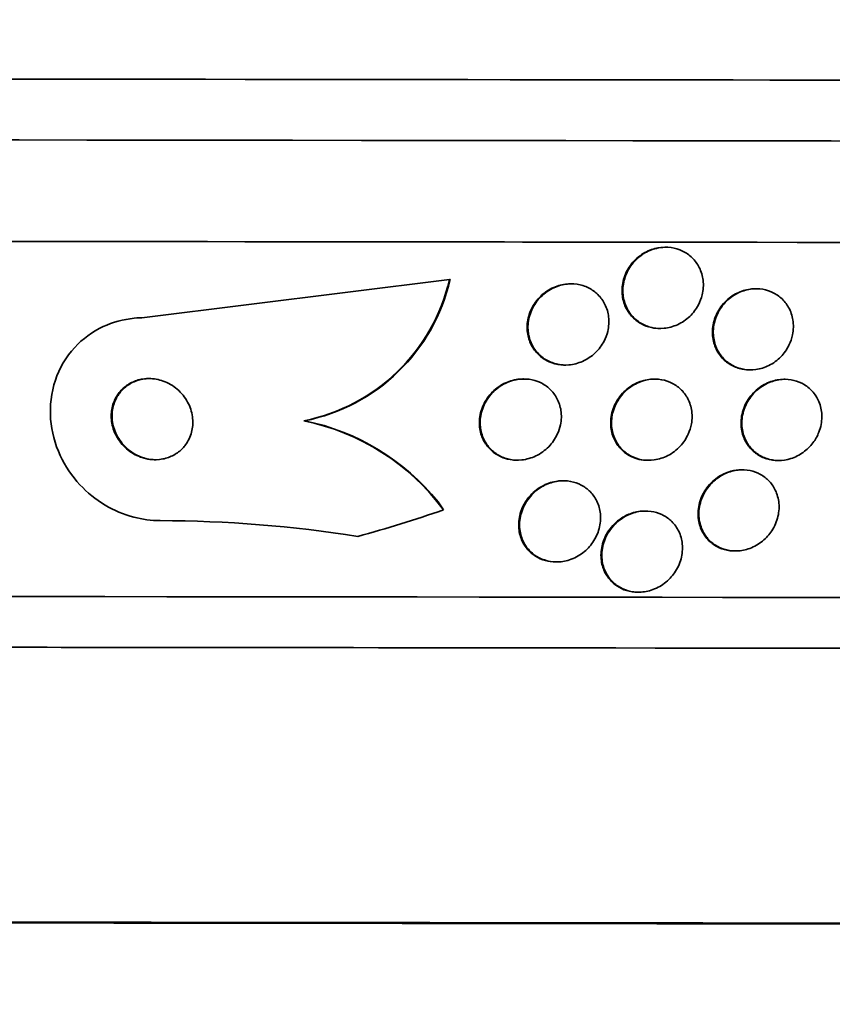
# Model space of a CAD drawing. Units: millimetres. Extents: x 0 to 1467, y 0 to 1211.
# Drawn here: x 695 to 703, y 890 to 900 of the extents above; entities that cross this region are included whole.
import ezdxf
from ezdxf import colors
from ezdxf.entities.mleader import LeaderData, LeaderLine
from ezdxf.math import Vec2, Vec3

# ---------------------------------------------------------------- set-up
doc = ezdxf.new("R2010")
doc.units = ezdxf.units.MM
doc.layers.add('DV2_Défaut', color=7, linetype='Continuous')
doc.layers.add('Défaut', color=7, linetype='Continuous')

# ---------------------------------------------------------------- blocks, each defined once
blk = doc.blocks.new('_DOT')
at = {"color": 0}
blk.add_line((0, 0), (-1, 0), dxfattribs=at)
at = {"color": 0, "const_width": 0.333}
blk.add_lwpolyline([(-0.1665, 0, 1), (0.1665, 0, 1)], format="xyb", close=True, dxfattribs=at)
blk = doc.blocks.new('SE1')
at = {"layer": 'DV2_Défaut', "color": 7, "linetype": 'Continuous', "lineweight": 35}
for p, q in [((701.0555, 897.9512), (701.0476, 897.9511)), ((695.9183, 897.257), (698.9236, 897.6348)), ((698.9236, 897.6348), (698.9317, 897.6348)), ((700.1231, 897.5904), (700.1155, 897.5903)), ((701.9463, 897.5424), (701.9384, 897.5423)), ((700.9984, 897.1508), (701.0063, 897.1508)), ((700.064, 896.7899), (700.0719, 896.79)), ((699.6559, 896.6523), (699.648, 896.6523)), ((701.8867, 896.7419), (701.8949, 896.742)), ((700.9477, 896.6507), (700.9396, 896.6506)), ((702.2299, 896.649), (702.2218, 896.6489)), ((697.4882, 896.2399), (697.4965, 896.2398)), ((699.591, 895.8519), (699.5995, 895.8519)), ((700.883, 895.8502), (700.8912, 895.8503)), ((702.1647, 895.8485), (702.1729, 895.8486)), ((701.8096, 895.7565), (701.8016, 895.7564)), ((700.0463, 895.6485), (700.038, 895.6484)), ((700.8564, 895.35), (700.8482, 895.35)), ((696.0656, 895.2556), (696.074, 895.2556)), ((701.7393, 894.956), (701.7475, 894.956)), ((699.9751, 894.848), (699.9835, 894.848)), ((700.7834, 894.5495), (700.7917, 894.5496))]:
    blk.add_line(p, q, dxfattribs=at)
at = {"layer": 'DV2_Défaut', "color": 7, "linetype": 'Continuous', "lineweight": 18}
blk.add_line((696.0737, 895.2556), (696.0821, 895.2555), dxfattribs=at)
at = {"layer": 'DV2_Défaut', "color": 7, "linetype": 'Continuous', "lineweight": 35}
for centre, radius, start, end in [((697.1311, 898.0433), 1.8385, 281.20211, 347.16294), ((697.1394, 898.0429), 1.8382, 281.20058, 347.17056), ((697.0348, 894.0099), 2.2756, 36.40682, 78.50568), ((697.0445, 894.0125), 2.2727, 38.91013, 78.52839), ((696.0481, 882.7474), 12.5083, 80.92152, 89.88273)]:
    blk.add_arc(centre, radius, start, end, dxfattribs=at)
for centre, major_axis, ratio, start_param, end_param in [((697.3774, 899.5762), (-26.5884, 0.0304), 0.001141, 3.077581, 6.283185), ((697.3774, 899.5762), (26.5347, -0.0303), 0.001141, 0, 3.141593), ((697.3767, 898.9762), (-26.3458, 0.0301), 0.001141, 3.141593, 6.283185), ((697.3756, 897.9762), (-25.9056, 0.0296), 0.001141, 2.860537, 6.283185), ((697.3756, 897.9762), (25.8505, -0.0295), 0.001141, 0, 3.141593), ((697.2012, 894.2786), (0.0181, 1.9999), 0.989753, 5.29293, 5.340931), ((693.9624, 910.0073), (-0.14, -15.4623), 0.989753, 0.277599, 0.335314), ((697.3716, 894.4763), (-23.9761, 0.0274), 0.001141, 3.141593, 6.283185), ((697.371, 893.9763), (-23.6453, 0.027), 0.001141, 3.06933, 6.283185), ((697.371, 893.9763), (-23.5849, 0.0269), 0.001141, 3.141593, 6.283185), ((697.3679, 891.268), (-21.5, 0.0245), 0.001141, 2.220124, 6.283185), ((697.3679, 891.268), (-15, 0.0171), 0.001141, 2.619278, 6.283185)]:
    blk.add_ellipse(centre, major_axis=major_axis, ratio=ratio, start_param=start_param, end_param=end_param, dxfattribs=at)
for points, knots in [([(700.9983, 897.1508), (700.9714, 897.1506), (700.9445, 897.1532), (700.9188, 897.1585), (700.8803, 897.1663), (700.8434, 897.1802), (700.8105, 897.1989), (700.7763, 897.2183), (700.7457, 897.2433), (700.7203, 897.2716), (700.6928, 897.3023), (700.6708, 897.3378), (700.6553, 897.3752), (700.6382, 897.4164), (700.6285, 897.4611), (700.6266, 897.5059), (700.6245, 897.5542), (700.6313, 897.604), (700.6467, 897.6513), (700.6624, 897.6996), (700.6876, 897.7468), (700.7206, 897.7882), (700.7519, 897.8275), (700.7915, 897.8629), (700.8359, 897.8899), (700.8759, 897.9142), (700.9211, 897.9325), (700.9672, 897.9423), (700.9937, 897.948), (701.0211, 897.9509), (701.0482, 897.9511)], [0, 0, 0, 0, 0.061299, 0.061299, 0.061299, 0.152614, 0.152614, 0.152614, 0.247396, 0.247396, 0.247396, 0.350367, 0.350367, 0.350367, 0.46384, 0.46384, 0.46384, 0.586384, 0.586384, 0.586384, 0.71181, 0.71181, 0.71181, 0.831138, 0.831138, 0.831138, 0.938399, 0.938399, 0.938399, 1, 1, 1, 1]), ([(701.3786, 897.3825), (701.357, 897.3416), (701.328, 897.3029), (701.2934, 897.2698), (701.2587, 897.2366), (701.2171, 897.2081), (701.1722, 897.1878), (701.1311, 897.1692), (701.0859, 897.1569), (701.041, 897.1526), (701, 897.1487), (700.9581, 897.1513), (700.9189, 897.1602), (700.8807, 897.1688), (700.8441, 897.1836), (700.8117, 897.2029), (700.7778, 897.2231), (700.7477, 897.2488), (700.7229, 897.2778), (700.6959, 897.3093), (700.6746, 897.3454), (700.6599, 897.3835), (700.6437, 897.4253), (700.6351, 897.4705), (700.6342, 897.5156), (700.6333, 897.5642), (700.6414, 897.6141), (700.658, 897.6612), (700.6749, 897.7092), (700.7012, 897.7559), (700.7352, 897.7965), (700.7674, 897.8349), (700.8076, 897.8692), (700.8524, 897.895), (700.8926, 897.9183), (700.9379, 897.9354), (700.9838, 897.9441), (701.0253, 897.952), (701.0685, 897.9533), (701.1096, 897.9478), (701.1489, 897.9426), (701.1872, 897.9311), (701.2217, 897.9144), (701.2571, 897.8974), (701.2893, 897.8747), (701.3165, 897.8483), (701.3457, 897.8199), (701.3699, 897.7866), (701.3878, 897.751), (701.4074, 897.7119), (701.42, 897.669), (701.4252, 897.6256), (701.4308, 897.5785), (701.4278, 897.5294), (701.4164, 897.4821), (701.4081, 897.448), (701.3954, 897.4143), (701.3786, 897.3825)], [0, 0, 0, 0, 0.055919, 0.055919, 0.055919, 0.112153, 0.112153, 0.112153, 0.163694, 0.163694, 0.163694, 0.210683, 0.210683, 0.210683, 0.256428, 0.256428, 0.256428, 0.304092, 0.304092, 0.304092, 0.355961, 0.355961, 0.355961, 0.413086, 0.413086, 0.413086, 0.474596, 0.474596, 0.474596, 0.537256, 0.537256, 0.537256, 0.596591, 0.596591, 0.596591, 0.649838, 0.649838, 0.649838, 0.697833, 0.697833, 0.697833, 0.743663, 0.743663, 0.743663, 0.790549, 0.790549, 0.790549, 0.840984, 0.840984, 0.840984, 0.896427, 0.896427, 0.896427, 0.95672, 0.95672, 0.95672, 1, 1, 1, 1]), ([(700.0635, 896.79), (700.0499, 896.7899), (700.0364, 896.7905), (700.0231, 896.7918), (699.9834, 896.7956), (699.9443, 896.8058), (699.9089, 896.8212), (699.8734, 896.8367), (699.8407, 896.8578), (699.8129, 896.8826), (699.7832, 896.9091), (699.7582, 896.9404), (699.7392, 896.9741), (699.7181, 897.0112), (699.7038, 897.0521), (699.6965, 897.0937), (699.6885, 897.1396), (699.6888, 897.1876), (699.6973, 897.2342), (699.7063, 897.2837), (699.7247, 897.3329), (699.7515, 897.3777), (699.778, 897.422), (699.8137, 897.4633), (699.8558, 897.4968), (699.8945, 897.5275), (699.94, 897.5527), (699.988, 897.5688), (700.0288, 897.5825), (700.0727, 897.59), (700.1156, 897.5903)], [0, 0, 0, 0, 0.030659, 0.030659, 0.030659, 0.121743, 0.121743, 0.121743, 0.212871, 0.212871, 0.212871, 0.310117, 0.310117, 0.310117, 0.417513, 0.417513, 0.417513, 0.536088, 0.536088, 0.536088, 0.662233, 0.662233, 0.662233, 0.787441, 0.787441, 0.787441, 0.902448, 0.902448, 0.902448, 1, 1, 1, 1]), ([(700.4486, 897.0254), (700.4267, 896.9835), (700.3972, 896.9438), (700.3617, 896.9099), (700.3261, 896.8759), (700.2833, 896.8468), (700.2369, 896.8261), (700.1947, 896.8074), (700.1482, 896.7952), (700.1021, 896.7914), (700.0606, 896.7879), (700.0181, 896.7911), (699.9785, 896.8006), (699.9405, 896.8098), (699.9042, 896.825), (699.872, 896.8447), (699.8388, 896.8651), (699.8093, 896.8907), (699.7851, 896.9195), (699.7588, 896.9508), (699.7381, 896.9865), (699.7237, 897.0239), (699.7079, 897.0653), (699.6995, 897.1098), (699.6987, 897.1542), (699.6978, 897.2026), (699.7059, 897.2521), (699.7224, 897.2989), (699.7394, 897.3473), (699.7659, 897.3942), (699.8003, 897.435), (699.8332, 897.4742), (699.8744, 897.509), (699.9204, 897.5351), (699.9617, 897.5586), (700.0084, 897.5757), (700.0557, 897.5841), (700.0979, 897.5916), (700.1418, 897.5923), (700.1835, 897.5861), (700.2227, 897.5803), (700.261, 897.5682), (700.2953, 897.5511), (700.3301, 897.5337), (700.3618, 897.5108), (700.3884, 897.4844), (700.417, 897.456), (700.4404, 897.423), (700.4578, 897.3879), (700.4769, 897.3491), (700.4891, 897.3069), (700.4941, 897.2642), (700.4995, 897.2173), (700.4963, 897.1687), (700.485, 897.122), (700.4769, 897.0889), (700.4647, 897.0563), (700.4486, 897.0254)], [0, 0, 0, 0, 0.057599, 0.057599, 0.057599, 0.115542, 0.115542, 0.115542, 0.168216, 0.168216, 0.168216, 0.215411, 0.215411, 0.215411, 0.260587, 0.260587, 0.260587, 0.307234, 0.307234, 0.307234, 0.357962, 0.357962, 0.357962, 0.414208, 0.414208, 0.414208, 0.475555, 0.475555, 0.475555, 0.539037, 0.539037, 0.539037, 0.599849, 0.599849, 0.599849, 0.654352, 0.654352, 0.654352, 0.702766, 0.702766, 0.702766, 0.74821, 0.74821, 0.74821, 0.794202, 0.794202, 0.794202, 0.843533, 0.843533, 0.843533, 0.897999, 0.897999, 0.897999, 0.957869, 0.957869, 0.957869, 1, 1, 1, 1]), ([(701.8867, 896.7419), (701.8517, 896.7417), (701.8167, 896.7463), (701.784, 896.7553), (701.7468, 896.7655), (701.7116, 896.7816), (701.6807, 896.802), (701.6477, 896.8238), (701.6187, 896.851), (701.5952, 896.8813), (701.5693, 896.9148), (701.5495, 896.9529), (701.5366, 896.9927), (701.5223, 897.0366), (701.5161, 897.0838), (701.5182, 897.1307), (701.5204, 897.1806), (701.532, 897.2315), (701.5525, 897.2791), (701.5728, 897.3263), (701.6025, 897.3718), (701.6398, 897.4105), (701.6739, 897.446), (701.7155, 897.477), (701.7609, 897.4994), (701.801, 897.5192), (701.8453, 897.533), (701.8894, 897.5389), (701.9057, 897.541), (701.9222, 897.5422), (701.9387, 897.5423)], [0, 0, 0, 0, 0.080089, 0.080089, 0.080089, 0.171141, 0.171141, 0.171141, 0.268425, 0.268425, 0.268425, 0.375967, 0.375967, 0.375967, 0.494765, 0.494765, 0.494765, 0.621119, 0.621119, 0.621119, 0.746399, 0.746399, 0.746399, 0.861284, 0.861284, 0.861284, 0.962637, 0.962637, 0.962637, 1, 1, 1, 1]), ([(702.272, 896.9858), (702.2519, 896.9446), (702.2244, 896.9053), (702.1911, 896.8712), (702.1577, 896.8371), (702.1173, 896.8072), (702.0734, 896.7853), (702.0333, 896.7654), (701.9891, 896.7516), (701.945, 896.7456), (701.9047, 896.7401), (701.8634, 896.741), (701.8246, 896.7479), (701.7865, 896.7548), (701.7498, 896.7677), (701.717, 896.7852), (701.6825, 896.8036), (701.6515, 896.8277), (701.6256, 896.8551), (701.5973, 896.8853), (701.5744, 896.9203), (701.558, 896.9575), (701.5399, 896.9987), (701.5292, 897.0436), (701.5265, 897.089), (701.5236, 897.1378), (701.5297, 897.1884), (701.5448, 897.2368), (701.56, 897.2857), (701.5848, 897.3338), (701.6178, 897.3761), (701.6487, 897.4156), (701.6878, 897.4514), (701.7319, 897.4789), (701.771, 897.5033), (701.8153, 897.5219), (701.8605, 897.5322), (701.9011, 897.5415), (701.9436, 897.5445), (701.9842, 897.5408), (702.0231, 897.5372), (702.0613, 897.5275), (702.096, 897.5127), (702.1317, 897.4974), (702.1646, 897.4764), (702.1926, 897.4516), (702.223, 897.4246), (702.2485, 897.3926), (702.2679, 897.358), (702.2893, 897.3197), (702.3037, 897.2773), (702.3107, 897.234), (702.3182, 897.1868), (702.3171, 897.1372), (702.3073, 897.0891), (702.3002, 897.0539), (702.2883, 897.019), (702.272, 896.9858)], [0, 0, 0, 0, 0.05544, 0.05544, 0.05544, 0.111221, 0.111221, 0.111221, 0.161995, 0.161995, 0.161995, 0.208173, 0.208173, 0.208173, 0.253385, 0.253385, 0.253385, 0.300923, 0.300923, 0.300923, 0.35312, 0.35312, 0.35312, 0.410987, 0.410987, 0.410987, 0.473429, 0.473429, 0.473429, 0.536754, 0.536754, 0.536754, 0.596064, 0.596064, 0.596064, 0.648641, 0.648641, 0.648641, 0.695792, 0.695792, 0.695792, 0.740998, 0.740998, 0.740998, 0.787643, 0.787643, 0.787643, 0.838277, 0.838277, 0.838277, 0.894353, 0.894353, 0.894353, 0.955557, 0.955557, 0.955557, 1, 1, 1, 1]), ([(696.0737, 895.2556), (695.9861, 895.2557), (695.8974, 895.2675), (695.8129, 895.2896), (695.7129, 895.3158), (695.6165, 895.3569), (695.5298, 895.4086), (695.437, 895.4639), (695.353, 895.5326), (695.282, 895.609), (695.2016, 895.6954), (695.136, 895.7938), (695.0881, 895.8968), (695.0349, 896.0113), (695.0023, 896.1346), (694.9928, 896.2573), (694.9829, 896.3857), (694.9981, 896.5173), (695.0394, 896.6398), (695.079, 896.7569), (695.1441, 896.8695), (695.2312, 896.9638), (695.3078, 897.0468), (695.4044, 897.1183), (695.512, 897.1685), (695.6054, 897.2121), (695.7099, 897.2409), (695.8157, 897.2518), (695.8497, 897.2553), (695.884, 897.2571), (695.9183, 897.257)], [0, 0, 0, 0, 0.078276, 0.078276, 0.078276, 0.17072, 0.17072, 0.17072, 0.269719, 0.269719, 0.269719, 0.381953, 0.381953, 0.381953, 0.506941, 0.506941, 0.506941, 0.638109, 0.638109, 0.638109, 0.763652, 0.763652, 0.763652, 0.87406, 0.87406, 0.87406, 0.969579, 0.969579, 0.969579, 1, 1, 1, 1]), ([(696.3223, 896.0018), (696.3503, 896.0394), (696.3705, 896.0822), (696.3821, 896.1262), (696.3938, 896.17), (696.3974, 896.2162), (696.3932, 896.2615), (696.3887, 896.311), (696.3747, 896.3608), (696.3524, 896.4069), (696.3292, 896.4546), (696.2963, 896.4998), (696.2557, 896.5378), (696.2175, 896.5735), (696.1711, 896.604), (696.1207, 896.6247), (696.0768, 896.6428), (696.0282, 896.6539), (695.9802, 896.6562), (695.9384, 896.6581), (695.8957, 896.6534), (695.8561, 896.6423), (695.819, 896.6318), (695.7836, 896.6156), (695.7526, 896.5951), (695.7208, 896.5741), (695.6928, 896.5481), (695.67, 896.5195), (695.6451, 896.4882), (695.6258, 896.4529), (695.6127, 896.4163), (695.5979, 896.3751), (695.5906, 896.3313), (695.5906, 896.2879), (695.5906, 896.2395), (695.5996, 896.1903), (695.6168, 896.1439), (695.6351, 896.0948), (695.6632, 896.0475), (695.6993, 896.0064), (695.7344, 895.9665), (695.7783, 895.9313), (695.8275, 895.9055), (695.871, 895.8826), (695.9203, 895.8664), (695.9701, 895.8597), (696.0129, 895.8539), (696.0575, 895.8551), (696.0994, 895.8632), (696.1377, 895.8707), (696.1748, 895.8842), (696.2078, 895.9023), (696.2409, 895.9205), (696.2708, 895.9438), (696.2957, 895.9702), (696.3052, 895.9803), (696.3141, 895.9909), (696.3223, 896.0018)], [0, 0, 0, 0, 0.058064, 0.058064, 0.058064, 0.115816, 0.115816, 0.115816, 0.179102, 0.179102, 0.179102, 0.244734, 0.244734, 0.244734, 0.306637, 0.306637, 0.306637, 0.360539, 0.360539, 0.360539, 0.407332, 0.407332, 0.407332, 0.451141, 0.451141, 0.451141, 0.496037, 0.496037, 0.496037, 0.545089, 0.545089, 0.545089, 0.600288, 0.600288, 0.600288, 0.661894, 0.661894, 0.661894, 0.727291, 0.727291, 0.727291, 0.790872, 0.790872, 0.790872, 0.847164, 0.847164, 0.847164, 0.895405, 0.895405, 0.895405, 0.939323, 0.939323, 0.939323, 0.983364, 0.983364, 0.983364, 1, 1, 1, 1]), ([(695.9731, 896.6565), (695.9594, 896.6566), (695.9458, 896.6561), (695.9323, 896.6548), (695.8924, 896.6511), (695.8529, 896.641), (695.8172, 896.6255), (695.7823, 896.6105), (695.7501, 896.59), (695.7226, 896.5659), (695.6934, 896.5405), (695.6689, 896.5105), (695.65, 896.4784), (695.6289, 896.4428), (695.6143, 896.4036), (695.6063, 896.3639), (695.5973, 896.3191), (695.5965, 896.2723), (695.6034, 896.2269), (695.611, 896.1771), (695.6281, 896.1275), (695.6536, 896.0822), (695.6797, 896.0358), (695.7156, 895.9924), (695.7586, 895.9568), (695.7986, 895.9236), (695.8464, 895.8962), (695.8975, 895.8788), (695.9393, 895.8644), (695.9846, 895.8564), (696.0291, 895.856)], [0, 0, 0, 0, 0.030413, 0.030413, 0.030413, 0.120288, 0.120288, 0.120288, 0.207915, 0.207915, 0.207915, 0.300623, 0.300623, 0.300623, 0.403695, 0.403695, 0.403695, 0.51989, 0.51989, 0.51989, 0.647524, 0.647524, 0.647524, 0.778489, 0.778489, 0.778489, 0.900432, 0.900432, 0.900432, 1, 1, 1, 1]), ([(699.5909, 895.8519), (699.5893, 895.8518), (699.5878, 895.8518), (699.5862, 895.8519), (699.5459, 895.8521), (699.5053, 895.8586), (699.468, 895.8709), (699.432, 895.8828), (699.398, 895.9003), (699.3685, 895.9217), (699.3375, 895.9443), (699.3105, 895.9716), (699.2889, 896.0016), (699.2649, 896.0348), (699.2469, 896.072), (699.2355, 896.1104), (699.2226, 896.1537), (699.2175, 896.1996), (699.2203, 896.2449), (699.2233, 896.2946), (699.2357, 896.3449), (699.2568, 896.3918), (699.2785, 896.44), (699.31, 896.486), (699.3493, 896.525), (699.3862, 896.5616), (699.4312, 896.5931), (699.4804, 896.6152), (699.5233, 896.6344), (699.5708, 896.647), (699.6181, 896.6509), (699.628, 896.6517), (699.6379, 896.6522), (699.6479, 896.6522)], [0, 0, 0, 0, 0.003501, 0.003501, 0.003501, 0.094056, 0.094056, 0.094056, 0.181576, 0.181576, 0.181576, 0.273742, 0.273742, 0.273742, 0.376078, 0.376078, 0.376078, 0.491499, 0.491499, 0.491499, 0.618463, 0.618463, 0.618463, 0.749102, 0.749102, 0.749102, 0.871452, 0.871452, 0.871452, 0.977829, 0.977829, 0.977829, 1, 1, 1, 1]), ([(699.9882, 896.1067), (699.9676, 896.0626), (699.9388, 896.0206), (699.9033, 895.9842), (699.8676, 895.9477), (699.824, 895.9159), (699.776, 895.8931), (699.7332, 895.8727), (699.6855, 895.859), (699.6378, 895.854), (699.5962, 895.8497), (699.5534, 895.8521), (699.5133, 895.8608), (699.4758, 895.8691), (699.4397, 895.8832), (699.4076, 895.9017), (699.3747, 895.9207), (699.3453, 895.9449), (699.3209, 895.972), (699.2943, 896.0017), (699.2729, 896.0357), (699.2577, 896.0714), (699.2406, 896.1116), (699.2308, 896.1549), (699.2283, 896.1982), (699.2256, 896.2464), (699.2318, 896.296), (699.2465, 896.3432), (699.262, 896.393), (699.2874, 896.4416), (699.3212, 896.4845), (699.3538, 896.5258), (699.3954, 896.5631), (699.4427, 896.5914), (699.4846, 896.6165), (699.5325, 896.6353), (699.5814, 896.6448), (699.6238, 896.653), (699.6683, 896.6546), (699.7106, 896.6489), (699.7495, 896.6438), (699.7875, 896.6325), (699.8217, 896.6163), (699.8561, 896.6), (699.8875, 896.5783), (699.9141, 896.5533), (699.9427, 896.5264), (699.9664, 896.4949), (699.9843, 896.4613), (700.0043, 896.4238), (700.0175, 896.3829), (700.0238, 896.3414), (700.0307, 896.295), (700.0291, 896.2467), (700.0194, 896.2001), (700.0128, 896.1683), (700.0023, 896.1368), (699.9882, 896.1067)], [0, 0, 0, 0, 0.060032, 0.060032, 0.060032, 0.120481, 0.120481, 0.120481, 0.174378, 0.174378, 0.174378, 0.221207, 0.221207, 0.221207, 0.26504, 0.26504, 0.26504, 0.310038, 0.310038, 0.310038, 0.359313, 0.359313, 0.359313, 0.414816, 0.414816, 0.414816, 0.476643, 0.476643, 0.476643, 0.541943, 0.541943, 0.541943, 0.605098, 0.605098, 0.605098, 0.661049, 0.661049, 0.661049, 0.709371, 0.709371, 0.709371, 0.753651, 0.753651, 0.753651, 0.798072, 0.798072, 0.798072, 0.845916, 0.845916, 0.845916, 0.899437, 0.899437, 0.899437, 0.959405, 0.959405, 0.959405, 1, 1, 1, 1]), ([(701.2792, 896.1096), (701.2597, 896.0663), (701.2323, 896.0247), (701.1984, 895.9884), (701.1643, 895.952), (701.1224, 895.9199), (701.0762, 895.8963), (701.0351, 895.8753), (700.9891, 895.8605), (700.943, 895.8541), (700.9024, 895.8484), (700.8605, 895.8491), (700.8211, 895.8561), (700.7835, 895.8628), (700.7472, 895.8753), (700.7147, 895.8923), (700.681, 895.9101), (700.6505, 895.9331), (700.625, 895.9594), (700.597, 895.9883), (700.5742, 896.0218), (700.5576, 896.0574), (700.5389, 896.0974), (700.5276, 896.141), (700.5238, 896.185), (700.5196, 896.2335), (700.5246, 896.2839), (700.5383, 896.3322), (700.5525, 896.3823), (700.5768, 896.4317), (700.6096, 896.4755), (700.6409, 896.5171), (700.681, 896.555), (700.7269, 896.5842), (700.7672, 896.6098), (700.8133, 896.6295), (700.8606, 896.6404), (700.9018, 896.6498), (700.9451, 896.6529), (700.9865, 896.649), (701.0252, 896.6454), (701.0631, 896.6358), (701.0975, 896.6212), (701.1326, 896.6063), (701.1648, 896.586), (701.1924, 896.562), (701.2223, 896.536), (701.2474, 896.5052), (701.2666, 896.472), (701.2882, 896.4348), (701.303, 896.3938), (701.3106, 896.3519), (701.319, 896.3053), (701.3188, 896.2563), (701.3102, 896.2087), (701.304, 896.1751), (701.2937, 896.1416), (701.2792, 896.1096)], [0, 0, 0, 0, 0.058323, 0.058323, 0.058323, 0.117064, 0.117064, 0.117064, 0.169428, 0.169428, 0.169428, 0.215448, 0.215448, 0.215448, 0.259311, 0.259311, 0.259311, 0.304967, 0.304967, 0.304967, 0.355312, 0.355312, 0.355312, 0.412013, 0.412013, 0.412013, 0.474698, 0.474698, 0.474698, 0.539948, 0.539948, 0.539948, 0.601977, 0.601977, 0.601977, 0.656411, 0.656411, 0.656411, 0.703749, 0.703749, 0.703749, 0.747863, 0.747863, 0.747863, 0.792777, 0.792777, 0.792777, 0.841569, 0.841569, 0.841569, 0.896262, 0.896262, 0.896262, 0.957236, 0.957236, 0.957236, 1, 1, 1, 1]), ([(700.8829, 895.8502), (700.8529, 895.85), (700.8228, 895.8533), (700.7944, 895.8598), (700.7574, 895.8684), (700.722, 895.8826), (700.6907, 895.9012), (700.6577, 895.9207), (700.6283, 895.9454), (700.6041, 895.9732), (700.5773, 896.0039), (700.5561, 896.0392), (700.5413, 896.0762), (700.5246, 896.1179), (700.5156, 896.1629), (700.5144, 896.208), (700.513, 896.2575), (700.521, 896.3083), (700.5379, 896.3566), (700.5553, 896.4061), (700.5826, 896.4544), (700.6183, 896.4964), (700.6517, 896.5357), (700.6936, 896.5709), (700.7406, 896.5971), (700.7815, 896.6199), (700.8276, 896.6366), (700.8742, 896.6447), (700.8959, 896.6485), (700.918, 896.6504), (700.94, 896.6506)], [0, 0, 0, 0, 0.067529, 0.067529, 0.067529, 0.155217, 0.155217, 0.155217, 0.2476, 0.2476, 0.2476, 0.350125, 0.350125, 0.350125, 0.465621, 0.465621, 0.465621, 0.592455, 0.592455, 0.592455, 0.72274, 0.72274, 0.72274, 0.844665, 0.844665, 0.844665, 0.950781, 0.950781, 0.950781, 1, 1, 1, 1]), ([(702.1647, 895.8485), (702.1266, 895.8482), (702.0885, 895.8538), (702.0535, 895.8644), (702.0173, 895.8754), (701.9834, 895.892), (701.9538, 895.9126), (701.9215, 895.9349), (701.8935, 895.9625), (701.8711, 895.9931), (701.8458, 896.0274), (701.8269, 896.0662), (701.8149, 896.1066), (701.8017, 896.1518), (701.7967, 896.2001), (701.8004, 896.2481), (701.8043, 896.299), (701.8181, 896.3511), (701.8412, 896.3995), (701.8638, 896.4467), (701.8961, 896.4921), (701.936, 896.5302), (701.9717, 896.5642), (702.0148, 896.5934), (702.0611, 896.6139), (702.1012, 896.6315), (702.145, 896.6431), (702.1882, 896.6472), (702.1994, 896.6483), (702.2107, 896.6488), (702.2219, 896.6489)], [0, 0, 0, 0, 0.086649, 0.086649, 0.086649, 0.175937, 0.175937, 0.175937, 0.273204, 0.273204, 0.273204, 0.382665, 0.382665, 0.382665, 0.505053, 0.505053, 0.505053, 0.635396, 0.635396, 0.635396, 0.762832, 0.762832, 0.762832, 0.876585, 0.876585, 0.876585, 0.974597, 0.974597, 0.974597, 1, 1, 1, 1]), ([(702.5074, 896.0216), (702.4813, 895.987), (702.449, 895.955), (702.4125, 895.9287), (702.3759, 895.9023), (702.3338, 895.8808), (702.2901, 895.8671), (702.2501, 895.8546), (702.2076, 895.8482), (702.1665, 895.8486), (702.128, 895.8489), (702.0897, 895.8553), (702.0546, 895.8667), (702.0186, 895.8784), (701.985, 895.8958), (701.9558, 895.917), (701.9239, 895.9402), (701.8963, 895.9686), (701.8744, 895.9998), (701.8498, 896.0349), (701.8316, 896.0744), (701.8206, 896.1155), (701.8083, 896.1612), (701.8046, 896.2101), (701.8095, 896.2583), (701.8146, 896.3094), (701.8297, 896.3613), (701.8541, 896.4093), (701.8778, 896.4559), (701.9111, 896.5004), (701.9518, 896.5374), (701.988, 896.5703), (702.0314, 896.5983), (702.0777, 896.6176), (702.1179, 896.6342), (702.1615, 896.6448), (702.2043, 896.6479), (702.2435, 896.6508), (702.2832, 896.6476), (702.32, 896.6388), (702.3569, 896.63), (702.392, 896.6155), (702.423, 896.5967), (702.4563, 896.5765), (702.4857, 896.551), (702.5098, 896.5224), (702.5368, 896.4904), (702.5578, 896.4537), (702.5721, 896.4152), (702.5881, 896.372), (702.5961, 896.3254), (702.5959, 896.2787), (702.5957, 896.2284), (702.5859, 896.1766), (702.5668, 896.1276), (702.5523, 896.0906), (702.5323, 896.0546), (702.5074, 896.0216)], [0, 0, 0, 0, 0.051067, 0.051067, 0.051067, 0.102468, 0.102468, 0.102468, 0.149389, 0.149389, 0.149389, 0.193278, 0.193278, 0.193278, 0.238167, 0.238167, 0.238167, 0.287213, 0.287213, 0.287213, 0.34243, 0.34243, 0.34243, 0.404023, 0.404023, 0.404023, 0.469292, 0.469292, 0.469292, 0.532697, 0.532697, 0.532697, 0.589051, 0.589051, 0.589051, 0.637682, 0.637682, 0.637682, 0.682072, 0.682072, 0.682072, 0.726427, 0.726427, 0.726427, 0.774077, 0.774077, 0.774077, 0.827326, 0.827326, 0.827326, 0.887032, 0.887032, 0.887032, 0.951549, 0.951549, 0.951549, 1, 1, 1, 1]), ([(701.7388, 894.956), (701.7223, 894.9559), (701.7059, 894.9568), (701.6899, 894.9588), (701.653, 894.9633), (701.6171, 894.9734), (701.5848, 894.988), (701.5507, 895.0033), (701.5198, 895.0238), (701.4935, 895.0475), (701.464, 895.0742), (701.4396, 895.1056), (701.4211, 895.1393), (701.3999, 895.1778), (701.386, 895.2203), (701.3795, 895.2637), (701.3723, 895.3124), (701.3743, 895.3634), (701.3856, 895.413), (701.3973, 895.4649), (701.4195, 895.5167), (701.4512, 895.5634), (701.481, 895.6073), (701.5205, 895.648), (701.5665, 895.68), (701.6059, 895.7074), (701.6516, 895.7292), (701.6988, 895.7421), (701.7324, 895.7513), (701.7676, 895.7562), (701.8021, 895.7564)], [0, 0, 0, 0, 0.036748, 0.036748, 0.036748, 0.121441, 0.121441, 0.121441, 0.210503, 0.210503, 0.210503, 0.310302, 0.310302, 0.310302, 0.42472, 0.42472, 0.42472, 0.553177, 0.553177, 0.553177, 0.687804, 0.687804, 0.687804, 0.8146, 0.8146, 0.8146, 0.923023, 0.923023, 0.923023, 1, 1, 1, 1]), ([(702.1023, 895.1553), (702.0778, 895.118), (702.0466, 895.0828), (702.0102, 895.0532), (701.9737, 895.0234), (701.9307, 894.9983), (701.8852, 894.9815), (701.8449, 894.9666), (701.8013, 894.9578), (701.7588, 894.9563), (701.7205, 894.9549), (701.682, 894.9593), (701.6464, 894.969), (701.6107, 894.9787), (701.5771, 894.9937), (701.5476, 895.0127), (701.5154, 895.0333), (701.4872, 895.0589), (701.4643, 895.0874), (701.4381, 895.1197), (701.4181, 895.1565), (701.4047, 895.195), (701.3894, 895.2389), (701.3824, 895.2861), (701.3837, 895.3332), (701.3852, 895.3845), (701.3966, 895.4373), (701.4177, 895.4869), (701.4387, 895.5364), (701.47, 895.5844), (701.51, 895.6253), (701.54, 895.6559), (701.5756, 895.6833), (701.6145, 895.7047), (701.6536, 895.7261), (701.6974, 895.742), (701.7416, 895.75), (701.7812, 895.7572), (701.8222, 895.7584), (701.8609, 895.7534), (701.898, 895.7487), (701.9341, 895.7383), (701.9665, 895.7235), (702.0006, 895.7079), (702.0316, 895.687), (702.0579, 895.6628), (702.0873, 895.6359), (702.1115, 895.6042), (702.1298, 895.5702), (702.1506, 895.5315), (702.1642, 895.4889), (702.1703, 895.4454), (702.1771, 895.3968), (702.1747, 895.3459), (702.1632, 895.2965), (702.1518, 895.2479), (702.1313, 895.1994), (702.1023, 895.1553)], [0, 0, 0, 0, 0.05346, 0.05346, 0.05346, 0.107365, 0.107365, 0.107365, 0.155078, 0.155078, 0.155078, 0.198029, 0.198029, 0.198029, 0.241026, 0.241026, 0.241026, 0.287855, 0.287855, 0.287855, 0.341154, 0.341154, 0.341154, 0.401973, 0.401973, 0.401973, 0.468415, 0.468415, 0.468415, 0.534774, 0.534774, 0.534774, 0.584267, 0.584267, 0.584267, 0.634103, 0.634103, 0.634103, 0.678656, 0.678656, 0.678656, 0.721237, 0.721237, 0.721237, 0.765964, 0.765964, 0.765964, 0.815904, 0.815904, 0.815904, 0.872964, 0.872964, 0.872964, 0.936957, 0.936957, 0.936957, 1, 1, 1, 1]), ([(699.9752, 894.848), (699.9398, 894.8477), (699.9043, 894.8523), (699.8712, 894.8614), (699.8355, 894.8712), (699.8016, 894.8864), (699.7718, 894.9054), (699.7403, 894.9256), (699.7126, 894.9505), (699.6899, 894.9781), (699.6643, 895.0092), (699.6445, 895.0442), (699.6309, 895.0808), (699.6154, 895.1228), (699.6075, 895.1677), (699.6074, 895.2125), (699.6073, 895.2627), (699.6168, 895.3139), (699.6353, 895.3624), (699.6545, 895.4128), (699.6842, 895.4617), (699.7227, 895.5039), (699.7586, 895.5433), (699.8035, 895.5781), (699.8536, 895.6032), (699.8962, 895.6246), (699.944, 895.6395), (699.992, 895.6454), (700.0073, 895.6473), (700.0227, 895.6483), (700.0381, 895.6484)], [0, 0, 0, 0, 0.078299, 0.078299, 0.078299, 0.162705, 0.162705, 0.162705, 0.252073, 0.252073, 0.252073, 0.352687, 0.352687, 0.352687, 0.468279, 0.468279, 0.468279, 0.597881, 0.597881, 0.597881, 0.73296, 0.73296, 0.73296, 0.859059, 0.859059, 0.859059, 0.966103, 0.966103, 0.966103, 1, 1, 1, 1]), ([(700.339, 895.0428), (700.3128, 895.0044), (700.2795, 894.9685), (700.2408, 894.9387), (700.2018, 894.9087), (700.156, 894.884), (700.1075, 894.8683), (700.0651, 894.8546), (700.0193, 894.8474), (699.9749, 894.8481), (699.9358, 894.8486), (699.8966, 894.8552), (699.8608, 894.8671), (699.8257, 894.8788), (699.7929, 894.8957), (699.7643, 894.9163), (699.7336, 894.9383), (699.7071, 894.965), (699.6858, 894.9942), (699.6617, 895.0273), (699.6436, 895.0642), (699.6321, 895.1024), (699.6188, 895.1462), (699.6137, 895.1926), (699.6165, 895.2385), (699.6197, 895.2894), (699.6327, 895.341), (699.6548, 895.3892), (699.6774, 895.4384), (699.7105, 895.4857), (699.7519, 895.5255), (699.7837, 895.5561), (699.8213, 895.5831), (699.8624, 895.6036), (699.9036, 895.6242), (699.9498, 895.6387), (699.9961, 895.6449), (700.037, 895.6504), (700.0793, 895.6495), (700.1191, 895.6422), (700.1562, 895.6354), (700.192, 895.6229), (700.2239, 895.6061), (700.2569, 895.5888), (700.2866, 895.5664), (700.3115, 895.541), (700.339, 895.513), (700.3614, 895.4806), (700.3778, 895.4465), (700.3966, 895.4075), (700.4082, 895.3652), (700.4126, 895.3225), (700.4175, 895.2743), (700.4133, 895.2244), (700.4005, 895.1764), (700.3881, 895.1301), (700.3673, 895.0844), (700.339, 895.0428)], [0, 0, 0, 0, 0.056284, 0.056284, 0.056284, 0.113067, 0.113067, 0.113067, 0.16263, 0.16263, 0.16263, 0.206088, 0.206088, 0.206088, 0.248522, 0.248522, 0.248522, 0.294066, 0.294066, 0.294066, 0.345658, 0.345658, 0.345658, 0.404846, 0.404846, 0.404846, 0.470558, 0.470558, 0.470558, 0.537838, 0.537838, 0.537838, 0.589246, 0.589246, 0.589246, 0.641062, 0.641062, 0.641062, 0.686637, 0.686637, 0.686637, 0.7291, 0.7291, 0.7291, 0.77288, 0.77288, 0.77288, 0.821319, 0.821319, 0.821319, 0.876671, 0.876671, 0.876671, 0.939387, 0.939387, 0.939387, 1, 1, 1, 1]), ([(700.7828, 894.5495), (700.7729, 894.5495), (700.763, 894.5498), (700.7533, 894.5505), (700.7158, 894.5531), (700.6788, 894.5614), (700.6452, 894.5744), (700.6111, 894.5876), (700.5796, 894.6059), (700.5525, 894.6276), (700.5225, 894.6515), (700.4971, 894.68), (700.4771, 894.7109), (700.4542, 894.7463), (700.4379, 894.7856), (700.4285, 894.826), (700.4177, 894.8723), (700.4156, 894.9212), (700.4222, 894.9692), (700.4293, 895.0213), (700.4468, 895.0739), (700.4739, 895.1223), (700.5006, 895.1699), (700.5377, 895.215), (700.5827, 895.2517), (700.6153, 895.2784), (700.653, 895.3013), (700.6932, 895.318), (700.7336, 895.3347), (700.7778, 895.3456), (700.8215, 895.3489), (700.8304, 895.3495), (700.8393, 895.3499), (700.8482, 895.35)], [0, 0, 0, 0, 0.021942, 0.021942, 0.021942, 0.105984, 0.105984, 0.105984, 0.191367, 0.191367, 0.191367, 0.285649, 0.285649, 0.285649, 0.394079, 0.394079, 0.394079, 0.518441, 0.518441, 0.518441, 0.65389, 0.65389, 0.65389, 0.787357, 0.787357, 0.787357, 0.883509, 0.883509, 0.883509, 0.980316, 0.980316, 0.980316, 1, 1, 1, 1]), ([(701.1537, 894.756), (701.1289, 894.717), (701.097, 894.6804), (701.0595, 894.6494), (701.0217, 894.6183), (700.977, 894.5921), (700.9293, 894.5747), (700.8878, 894.5596), (700.8427, 894.5508), (700.7987, 894.5497), (700.7601, 894.5487), (700.7212, 894.5536), (700.6854, 894.5638), (700.6502, 894.5738), (700.617, 894.5891), (700.5879, 894.6081), (700.5564, 894.6287), (700.5289, 894.654), (700.5065, 894.6819), (700.4809, 894.7138), (700.4613, 894.7498), (700.4482, 894.7873), (700.433, 894.8305), (700.4259, 894.8767), (700.4269, 894.9229), (700.428, 894.9741), (700.4391, 895.0265), (700.4596, 895.0759), (700.4806, 895.1262), (700.5121, 895.1749), (700.5525, 895.2165), (700.583, 895.2478), (700.6193, 895.2759), (700.6593, 895.2978), (700.6994, 895.3197), (700.7446, 895.336), (700.7904, 895.344), (700.8306, 895.351), (700.8725, 895.3519), (700.912, 895.3465), (700.949, 895.3414), (700.985, 895.3306), (701.0173, 895.3155), (701.0508, 895.2999), (701.0812, 895.2791), (701.107, 895.2553), (701.1358, 895.2287), (701.1595, 895.1976), (701.1774, 895.1645), (701.198, 895.1265), (701.2115, 895.0848), (701.2177, 895.0425), (701.2248, 894.9944), (701.2228, 894.9442), (701.2119, 894.8956), (701.2012, 894.8475), (701.1815, 894.7997), (701.1537, 894.756)], [0, 0, 0, 0, 0.055824, 0.055824, 0.055824, 0.112167, 0.112167, 0.112167, 0.161089, 0.161089, 0.161089, 0.203942, 0.203942, 0.203942, 0.246006, 0.246006, 0.246006, 0.291471, 0.291471, 0.291471, 0.34331, 0.34331, 0.34331, 0.403078, 0.403078, 0.403078, 0.469559, 0.469559, 0.469559, 0.537402, 0.537402, 0.537402, 0.588211, 0.588211, 0.588211, 0.639432, 0.639432, 0.639432, 0.684401, 0.684401, 0.684401, 0.726388, 0.726388, 0.726388, 0.76992, 0.76992, 0.76992, 0.818382, 0.818382, 0.818382, 0.874073, 0.874073, 0.874073, 0.93742, 0.93742, 0.93742, 1, 1, 1, 1])]:
    blk.add_open_spline(points, degree=3, knots=knots, dxfattribs=at)

msp = doc.modelspace()

# ---------------------------------------------------------------- block references
at = {"layer": 'Défaut'}
msp.add_blockref('SE1', (0, 0), dxfattribs=at)

# ---------------------------------------------------------------- leaders
at = {"layer": 'Défaut', "color": 7, "linetype": 'Continuous', "lineweight": 18}
ml = msp.add_multileader_mtext('Standard', dxfattribs=at)
ml.set_content('{\\pxsm0.9;\\fSolid Edge ISO|b1||i0||c0|p34;\\W1.;06/04/2017\\P}', color=256)
ml.set_leader_properties()
ml.set_arrow_properties(name='DOT')
ml.build(insert=Vec2(0, 0))
ml.multileader.update_dxf_attribs({"leader_type": 0, "dogleg_length": 0, "arrow_head_size": 12})
ctx = ml.context
ctx.base_point, ctx.char_height, ctx.arrow_head_size, ctx.landing_gap_size = Vec3(1147.0596, 1204.3586), 12, 12, 4.2
notes = []
notes.append((ctx, [(0, (0, 0, 0), (0, 0), (1, 0), 1, [])]))
ctx.mtext.insert = Vec3(1149.0596, 1210.4787)
for ctx, leaders in notes:
    for number, flags, end, landing, length, lines in leaders:
        leader = LeaderData()
        leader.index, (leader.has_last_leader_line, leader.has_dogleg_vector, leader.attachment_direction) = number, flags
        leader.last_leader_point, leader.dogleg_vector, leader.dogleg_length = Vec3(end), Vec3(landing), length
        for number, points, colour, breaks in lines:
            line = LeaderLine()
            line.index, line.vertices, line.color, line.breaks = number, Vec3.list(points), colors.encode_raw_color(colour), breaks
            leader.lines.append(line)
        ctx.leaders.append(leader)

doc.saveas('drawing.dxf')
